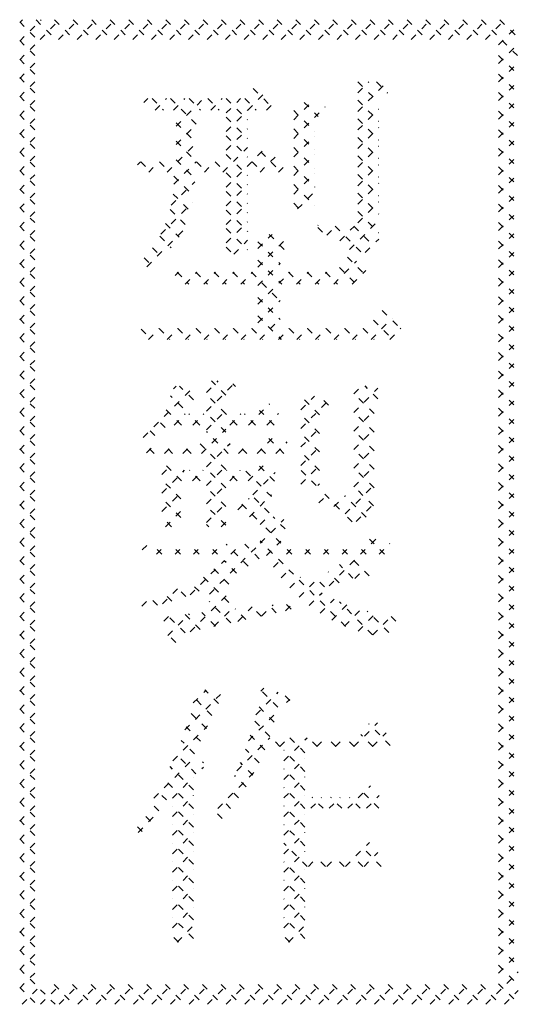
# Model space of a CAD drawing. Extents: x 0 to 4179, y -570 to 360.
# Drawn here: x 3843 to 3851, y -570 to -555 of the extents above; entities that cross this region are included whole.
import ezdxf

# ---------------------------------------------------------------- set-up
doc = ezdxf.new("R2010")
doc.units = 0
doc.linetypes.add('DOT2', pattern=[0.125, 0, -0.125])
doc.layers.add('1', color=7, linetype='CONTINUOUS')

msp = doc.modelspace()

# ---------------------------------------------------------------- linework, layer by layer
at = {"layer": '1', "color": 6, "linetype": 'DOT2'}
for p, q in [((3843.261107, -555.508757), (3843.306377, -555.463487)), ((3843.261107, -555.7916), (3843.58922, -555.463487)), ((3843.261107, -555.497417), (3843.561107, -555.797417)), ((3843.51002, -555.463487), (3843.81002, -555.763487)), ((3843.572063, -555.763487), (3843.872063, -555.463487)), ((3843.792863, -555.463487), (3844.092863, -555.763487)), ((3843.854905, -555.763487), (3844.154905, -555.463487)), ((3844.075705, -555.463487), (3844.375705, -555.763487)), ((3844.137748, -555.763487), (3844.437748, -555.463487)), ((3844.358548, -555.463487), (3844.658548, -555.763487)), ((3844.420591, -555.763487), (3844.720591, -555.463487)), ((3844.641391, -555.463487), (3844.941391, -555.763487)), ((3844.703433, -555.763487), (3845.003433, -555.463487)), ((3844.924233, -555.463487), (3845.224233, -555.763487)), ((3844.986276, -555.763487), (3845.286276, -555.463487)), ((3845.207076, -555.463487), (3845.507076, -555.763487)), ((3845.269119, -555.763487), (3845.569119, -555.463487)), ((3845.489919, -555.463487), (3845.789919, -555.763487)), ((3845.551962, -555.763487), (3845.851962, -555.463487)), ((3845.772762, -555.463487), (3846.072762, -555.763487)), ((3845.834804, -555.763487), (3846.134804, -555.463487)), ((3846.055604, -555.463487), (3846.355604, -555.763487)), ((3846.117647, -555.763487), (3846.417647, -555.463487)), ((3846.338447, -555.463487), (3846.638447, -555.763487)), ((3846.40049, -555.763487), (3846.70049, -555.463487)), ((3846.62129, -555.463487), (3846.92129, -555.763487)), ((3846.683332, -555.763487), (3846.983332, -555.463487)), ((3846.904132, -555.463487), (3847.204132, -555.763487)), ((3846.966175, -555.763487), (3847.266175, -555.463487)), ((3847.186975, -555.463487), (3847.486975, -555.763487)), ((3847.249018, -555.763487), (3847.549018, -555.463487)), ((3847.469818, -555.463487), (3847.769818, -555.763487)), ((3847.531861, -555.763487), (3847.831861, -555.463487)), ((3847.75266, -555.463487), (3848.05266, -555.763487)), ((3847.814703, -555.763487), (3848.114703, -555.463487)), ((3848.035503, -555.463487), (3848.335503, -555.763487)), ((3848.097546, -555.763487), (3848.397546, -555.463487)), ((3848.318346, -555.463487), (3848.618346, -555.763487)), ((3848.380389, -555.763487), (3848.680389, -555.463487)), ((3848.601189, -555.463487), (3848.901189, -555.763487)), ((3848.663231, -555.763487), (3848.963231, -555.463487)), ((3848.884031, -555.463487), (3849.184031, -555.763487)), ((3848.946074, -555.763487), (3849.246074, -555.463487)), ((3849.166874, -555.463487), (3849.466874, -555.763487)), ((3849.228917, -555.763487), (3849.528917, -555.463487)), ((3849.449717, -555.463487), (3849.749717, -555.763487)), ((3849.511759, -555.763487), (3849.811759, -555.463487)), ((3849.732559, -555.463487), (3850.032559, -555.763487)), ((3849.794602, -555.763487), (3850.094602, -555.463487)), ((3850.015402, -555.463487), (3850.315402, -555.763487)), ((3850.077445, -555.763487), (3850.377445, -555.463487)), ((3850.298245, -555.463487), (3850.861107, -556.02635)), ((3850.360288, -555.763487), (3850.660288, -555.463487)), ((3850.561107, -555.84551), (3850.861107, -555.54551)), ((3850.581088, -555.463487), (3850.861107, -555.743507)), ((3843.261107, -556.074443), (3843.561107, -555.774443)), ((3843.261107, -555.78026), (3843.561107, -556.08026)), ((3850.561107, -556.128353), (3850.861107, -555.828353)), ((3850.561107, -556.009192), (3850.861107, -556.309192)), ((3843.261107, -556.357285), (3843.561107, -556.057285)), ((3843.261107, -556.063103), (3843.561107, -556.363103)), ((3850.561107, -556.411196), (3850.861107, -556.111196)), ((3843.261107, -556.640128), (3843.561107, -556.340128)), ((3843.261107, -556.345946), (3843.561107, -556.645946)), ((3850.561107, -556.292035), (3850.861107, -556.592035)), ((3848.414193, -556.578212), (3848.581283, -556.411121)), ((3848.414193, -556.861054), (3848.839389, -556.435858)), ((3848.417451, -556.411121), (3848.733152, -556.726821)), ((3848.700294, -556.411121), (3848.868397, -556.579224)), ((3850.561107, -556.694039), (3850.861107, -556.394039)), ((3843.261107, -556.922971), (3843.561107, -556.622971)), ((3843.261107, -556.628788), (3843.561107, -556.928788)), ((3846.738468, -556.839722), (3847.031023, -556.547168)), ((3846.820779, -556.511505), (3847.130075, -556.820801)), ((3850.561107, -556.574878), (3850.861107, -556.874878)), ((3845.155194, -556.72594), (3845.214597, -556.666537)), ((3845.278755, -556.666537), (3845.45194, -556.839722)), ((3845.324255, -556.839722), (3845.49744, -556.666537)), ((3845.561598, -556.666537), (3845.949733, -557.054673)), ((3845.607097, -556.839722), (3845.780282, -556.666537)), ((3845.645725, -557.083937), (3846.063125, -556.666537)), ((3845.844441, -556.666537), (3846.017626, -556.839722)), ((3846.127283, -556.666537), (3846.300468, -556.839722)), ((3846.172783, -556.839722), (3846.345968, -556.666537)), ((3846.410126, -556.666537), (3846.734672, -556.991083)), ((3846.410729, -556.884619), (3846.628811, -556.666537)), ((3846.692969, -556.666537), (3846.866154, -556.839722)), ((3847.021311, -556.839722), (3847.155509, -556.705525)), ((3847.43738, -556.989339), (3847.704114, -556.722604)), ((3847.43738, -557.272182), (3847.916593, -556.792968)), ((3847.597564, -556.722604), (3847.812834, -556.937874)), ((3848.414193, -556.690705), (3848.733152, -557.009664)), ((3850.561107, -556.976881), (3850.861107, -556.676881)), ((3843.261107, -557.205813), (3843.561107, -556.905813)), ((3843.261107, -556.911631), (3843.561107, -557.211631)), ((3846.410729, -557.167461), (3846.734672, -556.843518)), ((3846.410729, -556.949983), (3846.734672, -557.273926)), ((3847.43738, -556.845263), (3847.756339, -557.164222)), ((3848.414193, -557.143897), (3848.733152, -556.824938)), ((3850.561107, -556.85772), (3850.861107, -557.15772)), ((3845.645725, -557.033507), (3845.949733, -557.337515)), ((3845.645725, -557.36678), (3845.949733, -557.062772)), ((3848.414193, -556.973547), (3848.733152, -557.292507)), ((3850.561107, -557.259724), (3850.861107, -556.959724)), ((3843.261107, -557.488656), (3843.561107, -557.188656)), ((3843.261107, -557.194474), (3843.561107, -557.494474)), ((3846.410729, -557.450304), (3846.734672, -557.126361)), ((3846.410729, -557.232826), (3846.734672, -557.556769)), ((3847.43738, -557.128105), (3847.756339, -557.447065)), ((3847.43738, -557.555025), (3847.756339, -557.236065)), ((3848.414193, -557.42674), (3848.733152, -557.10778)), ((3850.561107, -557.140563), (3850.861107, -557.440563)), ((3850.561107, -557.542567), (3850.861107, -557.242567)), ((3845.509961, -557.785387), (3845.949733, -557.345615)), ((3845.645725, -557.31635), (3845.949733, -557.620358)), ((3846.888064, -557.538655), (3847.043037, -557.383682)), ((3848.414193, -557.25639), (3848.733152, -557.57535)), ((3848.414193, -557.709582), (3848.733152, -557.390623)), ((3843.261107, -557.771499), (3843.561107, -557.471499)), ((3843.261107, -557.477316), (3843.561107, -557.777316)), ((3846.358489, -557.785387), (3846.734672, -557.409204)), ((3846.410729, -557.515669), (3846.734672, -557.839612)), ((3846.924174, -557.785387), (3847.172593, -557.536968)), ((3846.935826, -557.47508), (3847.239212, -557.778466)), ((3847.43738, -557.410948), (3847.756339, -557.729907)), ((3847.43738, -557.837867), (3847.756339, -557.518908)), ((3848.414193, -557.539233), (3848.733152, -557.858192)), ((3850.561107, -557.423406), (3850.861107, -557.723406)), ((3850.561107, -557.825409), (3850.861107, -557.525409)), ((3845.055121, -557.674541), (3845.101263, -557.628399)), ((3845.109246, -557.628399), (3845.266234, -557.785387)), ((3845.227118, -557.785387), (3845.384106, -557.628399)), ((3845.392089, -557.628399), (3845.549077, -557.785387)), ((3845.610034, -557.968157), (3845.949791, -557.628399)), ((3845.645725, -557.599193), (3845.934363, -557.88783)), ((3845.957774, -557.628399), (3846.114762, -557.785387)), ((3846.075646, -557.785387), (3846.232634, -557.628399)), ((3846.240617, -557.628399), (3846.397605, -557.785387)), ((3846.410729, -558.015989), (3846.79832, -557.628399)), ((3846.806302, -557.628399), (3846.96329, -557.785387)), ((3847.207017, -557.785387), (3847.294097, -557.698307)), ((3847.43738, -557.693791), (3847.756339, -558.01275)), ((3848.414193, -557.992425), (3848.733152, -557.673466)), ((3843.261107, -558.054342), (3843.561107, -557.754342)), ((3843.261107, -557.760159), (3843.561107, -558.060159)), ((3845.610839, -557.847149), (3845.905894, -558.142205)), ((3846.410729, -557.798511), (3846.734672, -558.122454)), ((3847.43738, -558.12071), (3847.756339, -557.801751)), ((3848.414193, -557.822076), (3848.733152, -558.141035)), ((3850.561107, -557.706249), (3850.861107, -558.006249)), ((3850.561107, -558.108252), (3850.861107, -557.808252)), ((3845.569855, -558.291179), (3845.929387, -557.931646)), ((3846.410729, -558.298832), (3846.734672, -557.974889)), ((3847.43738, -557.976633), (3847.756339, -558.295593)), ((3848.414193, -558.275268), (3848.733152, -557.956308)), ((3850.561107, -557.989091), (3850.861107, -558.289091)), ((3843.261107, -558.337184), (3843.561107, -558.037184)), ((3843.261107, -558.043002), (3843.561107, -558.343002)), ((3845.599969, -558.119122), (3845.86278, -558.381933)), ((3846.410729, -558.081354), (3846.734672, -558.405297)), ((3847.493629, -558.347304), (3847.756339, -558.084593)), ((3848.414193, -558.104918), (3848.733152, -558.423878)), ((3850.561107, -558.391095), (3850.861107, -558.091095)), ((3845.41166, -558.732216), (3845.891176, -558.2527)), ((3846.410729, -558.581675), (3846.734672, -558.257732)), ((3847.43738, -558.259476), (3847.525207, -558.347304)), ((3848.414193, -558.558111), (3848.733152, -558.239151)), ((3850.561107, -558.271934), (3850.861107, -558.571934)), ((3843.261107, -558.620027), (3843.561107, -558.320027)), ((3843.261107, -558.325845), (3843.561107, -558.625845)), ((3845.553763, -558.355758), (3845.789194, -558.591189)), ((3846.410729, -558.364197), (3846.734672, -558.68814)), ((3848.414193, -558.387761), (3848.733152, -558.70672)), ((3850.561107, -558.673938), (3850.861107, -558.373938)), ((3845.483981, -558.568819), (3845.691344, -558.776183)), ((3846.410729, -558.864518), (3846.734672, -558.540575)), ((3847.807478, -558.59914), (3847.812619, -558.593999)), ((3848.290437, -558.964709), (3848.733152, -558.521994)), ((3850.561107, -558.554777), (3850.861107, -558.854777)), ((3843.261107, -558.90287), (3843.561107, -558.60287)), ((3843.261107, -558.608687), (3843.561107, -558.908687)), ((3845.199596, -559.227123), (3845.746194, -558.680524)), ((3846.410729, -558.647039), (3846.734672, -558.970982)), ((3846.89166, -558.949272), (3847.107389, -558.733543)), ((3847.062919, -558.733543), (3847.303082, -558.973707)), ((3847.807808, -558.629905), (3847.922405, -558.744502)), ((3847.941268, -558.748192), (3848.079303, -558.610157)), ((3848.070939, -558.610193), (3848.489576, -559.02883)), ((3848.141152, -558.831151), (3848.364846, -558.607457)), ((3848.352568, -558.608979), (3848.668034, -558.924445)), ((3850.561107, -558.95678), (3850.861107, -558.65678)), ((3843.261107, -559.185712), (3843.561107, -558.885712)), ((3843.261107, -558.89153), (3843.561107, -559.19153)), ((3845.39579, -558.763471), (3845.572333, -558.940014)), ((3846.52303, -559.03506), (3846.734672, -558.823417)), ((3846.89166, -559.232115), (3847.343169, -558.780606)), ((3846.89166, -558.845128), (3847.230554, -559.184022)), ((3848.529003, -559.008986), (3848.733152, -558.804837)), ((3850.561107, -558.837619), (3850.861107, -559.137619)), ((3845.286609, -558.937132), (3845.433546, -559.08407)), ((3846.410729, -558.929882), (3846.515907, -559.03506)), ((3850.561107, -559.239623), (3850.861107, -558.939623)), ((3843.261107, -559.468555), (3843.561107, -559.168555)), ((3843.261107, -559.174373), (3843.561107, -559.474373)), ((3845.157879, -559.091245), (3845.275138, -559.208505)), ((3846.89166, -559.12797), (3847.254762, -559.491072)), ((3846.89166, -559.514958), (3847.230554, -559.176063)), ((3848.046917, -559.491072), (3848.396775, -559.141213)), ((3848.257644, -559.079741), (3848.561191, -559.383288)), ((3850.561107, -559.120462), (3850.861107, -559.420462)), ((3845.630774, -559.36163), (3845.680747, -559.311657)), ((3845.661133, -559.311657), (3845.840548, -559.491072)), ((3845.784175, -559.491072), (3845.96359, -559.311657)), ((3845.943976, -559.311657), (3846.123391, -559.491072)), ((3846.067018, -559.491072), (3846.246432, -559.311657)), ((3846.226819, -559.311657), (3846.406233, -559.491072)), ((3846.34986, -559.491072), (3846.529275, -559.311657)), ((3846.509662, -559.311657), (3846.689076, -559.491072)), ((3846.632703, -559.491072), (3846.812118, -559.311657)), ((3846.792504, -559.311657), (3847.230554, -559.749707)), ((3846.89166, -559.7978), (3847.377803, -559.311657)), ((3847.35819, -559.311657), (3847.537604, -559.491072)), ((3847.481231, -559.491072), (3847.660646, -559.311657)), ((3847.641032, -559.311657), (3847.820447, -559.491072)), ((3847.764074, -559.491072), (3847.943489, -559.311657)), ((3847.923875, -559.311657), (3848.10329, -559.491072)), ((3848.134103, -559.239043), (3848.386132, -559.491072)), ((3848.329759, -559.491072), (3848.536723, -559.284108)), ((3850.561107, -559.522466), (3850.861107, -559.222466)), ((3843.261107, -559.751398), (3843.561107, -559.451398)), ((3843.261107, -559.457215), (3843.561107, -559.757215)), ((3850.561107, -559.403305), (3850.861107, -559.703305)), ((3850.561107, -559.805308), (3850.861107, -559.505308)), ((3843.261107, -560.034241), (3843.561107, -559.734241)), ((3843.261107, -559.740058), (3843.561107, -560.040058)), ((3846.89166, -559.693656), (3847.230554, -560.03255)), ((3846.89166, -560.080643), (3847.230554, -559.741749)), ((3850.561107, -559.686148), (3850.861107, -559.986148)), ((3850.561107, -560.088151), (3850.861107, -559.788151)), ((3848.787324, -559.892263), (3849.075784, -560.180723)), ((3843.261107, -560.317083), (3843.561107, -560.017083)), ((3843.261107, -560.022901), (3843.561107, -560.322901)), ((3846.89166, -559.976498), (3847.248485, -560.333324)), ((3846.921822, -560.333324), (3847.230554, -560.024591)), ((3848.618878, -560.333324), (3848.937918, -560.014284)), ((3848.652397, -560.040179), (3848.945542, -560.333324)), ((3850.561107, -559.96899), (3850.861107, -560.26899)), ((3850.561107, -560.370994), (3850.861107, -560.070994)), ((3845.112465, -560.177202), (3845.268587, -560.333324)), ((3845.224766, -560.333324), (3845.389229, -560.16886)), ((3845.386966, -560.16886), (3845.551429, -560.333324)), ((3845.507608, -560.333324), (3845.672072, -560.16886)), ((3845.669809, -560.16886), (3845.834272, -560.333324)), ((3845.790451, -560.333324), (3845.954915, -560.16886)), ((3845.952651, -560.16886), (3846.117115, -560.333324)), ((3846.073294, -560.333324), (3846.237757, -560.16886)), ((3846.235494, -560.16886), (3846.399957, -560.333324)), ((3846.356137, -560.333324), (3846.5206, -560.16886)), ((3846.518337, -560.16886), (3846.6828, -560.333324)), ((3846.638979, -560.333324), (3846.803443, -560.16886)), ((3846.801179, -560.16886), (3846.965643, -560.333324)), ((3847.204665, -560.333324), (3847.369128, -560.16886)), ((3847.366865, -560.16886), (3847.531328, -560.333324)), ((3847.487507, -560.333324), (3847.651971, -560.16886)), ((3847.649708, -560.16886), (3847.814171, -560.333324)), ((3847.77035, -560.333324), (3847.934813, -560.16886)), ((3847.93255, -560.16886), (3848.097014, -560.333324)), ((3848.053193, -560.333324), (3848.217656, -560.16886)), ((3848.215393, -560.16886), (3848.379856, -560.333324)), ((3848.336036, -560.333324), (3848.500499, -560.16886)), ((3848.498236, -560.16886), (3848.662699, -560.333324)), ((3848.901721, -560.333324), (3849.071258, -560.163786)), ((3843.261107, -560.599926), (3843.561107, -560.299926)), ((3843.261107, -560.305744), (3843.561107, -560.605744)), ((3850.561107, -560.251833), (3850.861107, -560.551833)), ((3850.561107, -560.653837), (3850.861107, -560.353837)), ((3850.561107, -560.534676), (3850.861107, -560.834676)), ((3843.261107, -560.882769), (3843.561107, -560.582769)), ((3843.261107, -560.588586), (3843.561107, -560.888586)), ((3850.561107, -560.936679), (3850.861107, -560.636679)), ((3850.561107, -560.817518), (3850.861107, -561.117518)), ((3843.261107, -561.165611), (3843.561107, -560.865611)), ((3843.261107, -560.871429), (3843.561107, -561.171429)), ((3846.111014, -561.144132), (3846.288566, -560.96658)), ((3846.402868, -561.184763), (3846.184685, -560.96658)), ((3850.561107, -561.219522), (3850.861107, -560.919522)), ((3843.261107, -561.448454), (3843.561107, -561.148454)), ((3845.145125, -561.827178), (3845.866296, -561.106007)), ((3845.603726, -561.085734), (3845.644752, -561.044708)), ((3845.908589, -561.256169), (3845.697128, -561.044708)), ((3846.111014, -561.426974), (3846.521857, -561.016132)), ((3846.552388, -561.05144), (3846.512227, -561.011279)), ((3848.353397, -561.16449), (3848.474194, -561.043693)), ((3848.353397, -561.447333), (3848.721566, -561.079164)), ((3848.720093, -561.239246), (3848.52454, -561.043693)), ((3850.561107, -561.100361), (3850.861107, -561.400361)), ((3843.261107, -561.154272), (3843.561107, -561.454272)), ((3845.746722, -561.377144), (3845.561361, -561.191784)), ((3846.401205, -561.465942), (3846.111014, -561.175751)), ((3847.544719, -561.407483), (3847.752252, -561.19995)), ((3847.544719, -561.690326), (3847.967829, -561.267216)), ((3847.83288, -561.483404), (3847.549426, -561.19995)), ((3847.967829, -561.33551), (3847.863868, -561.231549)), ((3848.661852, -561.463847), (3848.353397, -561.155393)), ((3850.561107, -561.502365), (3850.861107, -561.202365)), ((3843.261107, -561.731297), (3843.561107, -561.431297)), ((3843.261107, -561.437114), (3843.561107, -561.737114)), ((3845.726029, -561.639295), (3845.464849, -561.378114)), ((3846.111014, -561.709817), (3846.401205, -561.419626)), ((3846.747222, -561.639295), (3847.071653, -561.314863)), ((3847.140243, -561.639295), (3846.915631, -561.414683)), ((3848.353397, -561.730176), (3848.661852, -561.421721)), ((3848.661852, -561.74669), (3848.353397, -561.438235)), ((3850.561107, -561.383204), (3850.861107, -561.683204)), ((3845.477694, -561.673802), (3845.349554, -561.545662)), ((3845.615851, -561.639295), (3845.785448, -561.469697)), ((3846.008872, -561.639295), (3845.839275, -561.469697)), ((3845.898694, -561.639295), (3846.068291, -561.469697)), ((3846.401205, -561.748785), (3846.111014, -561.458594)), ((3846.574557, -561.639295), (3846.40496, -561.469697)), ((3846.464379, -561.639295), (3846.633977, -561.469697)), ((3846.8574, -561.639295), (3846.687803, -561.469697)), ((3847.030065, -561.639295), (3847.206195, -561.463165)), ((3847.83288, -561.766247), (3847.544719, -561.478085)), ((3850.561107, -561.785207), (3850.861107, -561.485207)), ((3843.261107, -562.01414), (3843.561107, -561.71414)), ((3843.261107, -561.719957), (3843.561107, -562.019957)), ((3845.320843, -561.799794), (3845.216733, -561.695684)), ((3846.032137, -562.071537), (3846.401205, -561.702469)), ((3846.441114, -562.071537), (3846.111014, -561.741437)), ((3847.544719, -561.973169), (3847.83288, -561.685007)), ((3848.353397, -562.013019), (3848.661852, -561.704564)), ((3848.661852, -562.029533), (3848.353397, -561.721078)), ((3850.561107, -561.666047), (3850.861107, -561.966047)), ((3846.880665, -562.071537), (3847.193178, -561.759024)), ((3847.289642, -562.071537), (3847.05696, -561.838855)), ((3847.163508, -562.071537), (3847.338386, -561.896659)), ((3847.83288, -562.049089), (3847.544719, -561.760928)), ((3850.561107, -562.06805), (3850.861107, -561.76805)), ((3843.261107, -562.296982), (3843.561107, -561.996982)), ((3843.261107, -562.0028), (3843.561107, -562.3028)), ((3845.309743, -562.071537), (3845.159775, -561.921569)), ((3845.191891, -562.063255), (3845.335807, -561.919339)), ((3845.592586, -562.071537), (3845.440388, -561.919339)), ((3845.466452, -562.071537), (3845.61865, -561.919339)), ((3845.875429, -562.071537), (3845.723231, -561.919339)), ((3845.749294, -562.071537), (3845.901492, -561.919339)), ((3846.401205, -562.31447), (3846.006073, -561.919339)), ((3846.111014, -562.275502), (3846.467178, -561.919339)), ((3846.723957, -562.071537), (3846.571759, -561.919339)), ((3846.597823, -562.071537), (3846.750021, -561.919339)), ((3847.006799, -562.071537), (3846.854602, -561.919339)), ((3847.544719, -562.256011), (3847.83288, -561.96785)), ((3847.83288, -562.331932), (3847.544719, -562.043771)), ((3848.353397, -562.295861), (3848.661852, -561.987407)), ((3848.661852, -562.312375), (3848.353397, -562.003921)), ((3850.561107, -561.948889), (3850.861107, -562.248889)), ((3850.561107, -562.350893), (3850.861107, -562.050893)), ((3843.261107, -562.579825), (3843.561107, -562.279825)), ((3843.261107, -562.285643), (3843.561107, -562.585643)), ((3845.429167, -562.391664), (3845.561021, -562.259811)), ((3845.429167, -562.674507), (3845.77543, -562.328244)), ((3845.728795, -562.490588), (3845.477161, -562.238954)), ((3846.011638, -562.490588), (3845.849293, -562.328244)), ((3845.895928, -562.490588), (3846.058273, -562.328244)), ((3846.111014, -562.558345), (3846.401205, -562.268154)), ((3846.401205, -562.597313), (3846.111014, -562.307122)), ((3846.577323, -562.490588), (3846.414978, -562.328244)), ((3846.461614, -562.490588), (3846.623958, -562.328244)), ((3847.099286, -562.729709), (3846.697821, -562.328244)), ((3846.744456, -562.490588), (3847.002357, -562.232688)), ((3847.146238, -562.493818), (3846.893057, -562.240637)), ((3847.544719, -562.538854), (3847.83288, -562.250693)), ((3847.77972, -562.561614), (3847.544719, -562.326613)), ((3848.353397, -562.578704), (3848.661852, -562.270249)), ((3848.661852, -562.595218), (3848.353397, -562.286764)), ((3850.561107, -562.231732), (3850.861107, -562.531732)), ((3850.561107, -562.633736), (3850.861107, -562.333736)), ((3845.717329, -562.761965), (3845.429167, -562.473804)), ((3846.817213, -562.700675), (3847.156844, -562.361043)), ((3843.261107, -562.862668), (3843.561107, -562.562668)), ((3843.261107, -562.568485), (3843.561107, -562.868485)), ((3846.111014, -562.841188), (3846.401205, -562.550997)), ((3846.401205, -562.880156), (3846.111014, -562.589965)), ((3847.804801, -562.561614), (3847.83288, -562.533535)), ((3848.223771, -562.991173), (3848.661852, -562.553092)), ((3848.652791, -562.869001), (3848.353397, -562.569606)), ((3850.561107, -562.514575), (3850.861107, -562.814575)), ((3850.561107, -562.916578), (3850.861107, -562.616578)), ((3845.429167, -562.957349), (3845.717329, -562.669188)), ((3845.717329, -563.044808), (3845.429167, -562.756646)), ((3846.87666, -563.072768), (3846.561334, -562.757442)), ((3846.588596, -562.929291), (3846.760445, -562.757442)), ((3846.765215, -563.035515), (3847.099286, -562.701444)), ((3847.064141, -562.977406), (3846.812619, -562.725885)), ((3847.822944, -562.826314), (3847.952733, -562.696525)), ((3848.136929, -562.918824), (3847.910628, -562.692523)), ((3848.049876, -562.882225), (3848.211023, -562.721078)), ((3848.542935, -563.041987), (3848.223182, -562.722234)), ((3850.561107, -562.797417), (3850.861107, -563.097417)), ((3843.261107, -563.14551), (3843.561107, -562.84551)), ((3843.261107, -562.851328), (3843.561107, -563.151328)), ((3846.111014, -563.124031), (3846.401205, -562.83384)), ((3846.401205, -563.162998), (3846.111014, -562.872808)), ((3848.388509, -563.109278), (3848.658559, -562.839228)), ((3850.561107, -563.199421), (3850.861107, -562.899421)), ((3845.577333, -563.187655), (3845.429167, -563.039489)), ((3845.481704, -563.187655), (3845.717329, -562.952031)), ((3846.928317, -563.155256), (3847.046594, -563.036979)), ((3846.928317, -563.438099), (3847.288828, -563.077588)), ((3847.308964, -563.222229), (3847.123714, -563.036979)), ((3848.330676, -563.112571), (3848.228595, -563.010489)), ((3850.561107, -563.08026), (3850.861107, -563.38026)), ((3843.261107, -563.428353), (3843.561107, -563.128353)), ((3843.261107, -563.134171), (3843.561107, -563.434171)), ((3846.143019, -563.187655), (3846.111014, -563.15565)), ((3846.330233, -563.187655), (3846.401205, -563.116683)), ((3847.24083, -563.436938), (3846.928317, -563.124425)), ((3850.561107, -563.482264), (3850.861107, -563.182264)), ((3848.457899, -563.605573), (3848.766372, -563.2971)), ((3848.823346, -563.60524), (3848.53106, -563.312955)), ((3850.561107, -563.363103), (3850.861107, -563.663103)), ((3843.261107, -563.711196), (3843.561107, -563.411196)), ((3843.261107, -563.417013), (3843.561107, -563.717013)), ((3845.127108, -563.542251), (3845.216373, -563.452987)), ((3845.429177, -563.605185), (3845.27698, -563.452987)), ((3845.347017, -563.605185), (3845.499215, -563.452987)), ((3845.71202, -563.605185), (3845.559822, -563.452987)), ((3845.62986, -563.605185), (3845.782058, -563.452987)), ((3845.994863, -563.605185), (3845.842665, -563.452987)), ((3845.912703, -563.605185), (3846.064901, -563.452987)), ((3846.277706, -563.605185), (3846.125508, -563.452987)), ((3846.152108, -564.214308), (3846.913429, -563.452987)), ((3846.195546, -563.605185), (3846.347743, -563.452987)), ((3846.743834, -563.788471), (3846.40835, -563.452987)), ((3846.478388, -563.605185), (3846.630586, -563.452987)), ((3846.913549, -563.675342), (3846.691193, -563.452987)), ((3848.229279, -564.70823), (3846.928317, -563.407268)), ((3847.022294, -563.626965), (3847.24083, -563.408428)), ((3847.410418, -563.606526), (3847.256879, -563.452987)), ((3847.325498, -563.606603), (3847.479114, -563.452987)), ((3847.693003, -563.606269), (3847.539721, -563.452987)), ((3847.608598, -563.606346), (3847.761957, -563.452987)), ((3847.975589, -563.606012), (3847.822564, -563.452987)), ((3847.891698, -563.606088), (3848.0448, -563.452987)), ((3848.258175, -563.605755), (3848.105407, -563.452987)), ((3848.174799, -563.60583), (3848.327642, -563.452987)), ((3848.54076, -563.605497), (3848.388249, -563.452987)), ((3848.740999, -563.605315), (3848.901496, -563.444819)), ((3850.561107, -563.765106), (3850.861107, -563.465106)), ((3843.261107, -563.994039), (3843.561107, -563.694039)), ((3843.261107, -563.699856), (3843.561107, -563.999856)), ((3847.128487, -563.803614), (3847.262353, -563.669748)), ((3847.976467, -564.087005), (3848.367963, -563.695509)), ((3848.588098, -563.935678), (3848.311386, -563.658966)), ((3850.561107, -563.645946), (3850.861107, -563.945946)), ((3845.857516, -564.226057), (3846.377187, -563.706386)), ((3846.450689, -564.061011), (3846.20683, -563.817152)), ((3846.566945, -563.894424), (3846.378209, -563.705688)), ((3847.247143, -563.967801), (3847.396449, -563.818495)), ((3848.341287, -563.97171), (3848.135191, -563.765614)), ((3848.369165, -563.97715), (3848.512996, -563.833318)), ((3850.561107, -564.047949), (3850.861107, -563.747949)), ((3843.261107, -564.276881), (3843.561107, -563.976881)), ((3843.261107, -563.982699), (3843.561107, -564.282699)), ((3846.450689, -564.343853), (3846.028832, -563.921997)), ((3847.377762, -564.120024), (3847.542406, -563.955381)), ((3847.520119, -564.26051), (3847.816013, -563.964616)), ((3847.908427, -564.104535), (3847.785944, -563.982052)), ((3848.128154, -564.041419), (3847.962957, -563.876223)), ((3850.561107, -563.928788), (3850.861107, -564.228788)), ((3845.437886, -564.362844), (3845.721577, -564.079153)), ((3845.791482, -564.250332), (3845.651991, -564.110841)), ((3845.995761, -564.171768), (3845.843983, -564.01999)), ((3850.561107, -564.330792), (3850.861107, -564.030792)), ((3843.261107, -564.559724), (3843.561107, -564.259724)), ((3843.261107, -564.265541), (3843.561107, -564.565541)), ((3845.121811, -564.396076), (3845.249962, -564.267926)), ((3845.359416, -564.383951), (3845.245048, -564.269583)), ((3845.579544, -564.321237), (3845.452494, -564.194187)), ((3845.860037, -564.789222), (3846.450689, -564.198569)), ((3847.674232, -564.389239), (3847.870555, -564.192917)), ((3847.84037, -564.505944), (3848.053775, -564.292539)), ((3850.561107, -564.211631), (3850.861107, -564.511631)), ((3846.477245, -564.653252), (3846.152108, -564.328115)), ((3846.222794, -564.709307), (3846.486799, -564.445302)), ((3846.709027, -564.602192), (3846.545655, -564.43882)), ((3846.585551, -564.629393), (3846.804647, -564.410297)), ((3846.940809, -564.551131), (3846.800438, -564.41076)), ((3846.948308, -564.549479), (3847.122495, -564.375291)), ((3847.172591, -564.50007), (3847.055221, -564.3827)), ((3847.398891, -564.443527), (3847.310004, -564.35464)), ((3847.311065, -564.469564), (3847.398891, -564.381738)), ((3848.019078, -564.610079), (3848.251037, -564.37812)), ((3848.63887, -564.834979), (3848.133626, -564.329734)), ((3848.211245, -564.700755), (3848.463939, -564.448061)), ((3850.561107, -564.613635), (3850.861107, -564.313635)), ((3843.261107, -564.842567), (3843.561107, -564.542567)), ((3843.261107, -564.548384), (3843.561107, -564.848384)), ((3845.458871, -564.624702), (3845.533255, -564.550318)), ((3845.519517, -564.846898), (3845.851103, -564.515312)), ((3845.7819, -564.806435), (3845.526524, -564.551059)), ((3846.013682, -564.755374), (3845.781307, -564.522999)), ((3846.245463, -564.704313), (3846.03609, -564.494939)), ((3848.418219, -564.776623), (3848.694908, -564.499935)), ((3848.887057, -564.800323), (3848.559084, -564.472349)), ((3848.642031, -564.835654), (3848.947763, -564.529922)), ((3848.995356, -564.625778), (3848.895539, -564.525962)), ((3850.561107, -564.494474), (3850.861107, -564.794474)), ((3850.561107, -564.896477), (3850.861107, -564.596477)), ((3843.261107, -565.125409), (3843.561107, -564.825409)), ((3843.261107, -564.831227), (3843.561107, -565.131227)), ((3845.642361, -564.949739), (3845.512008, -564.819386)), ((3850.561107, -564.777316), (3850.861107, -565.077316)), ((3850.561107, -565.17932), (3850.861107, -564.87932)), ((3843.261107, -565.408252), (3843.561107, -565.108252)), ((3843.261107, -565.11407), (3843.561107, -565.41407)), ((3850.561107, -565.060159), (3850.861107, -565.360159)), ((3850.561107, -565.462163), (3850.861107, -565.162163)), ((3850.561107, -565.343002), (3850.861107, -565.643002)), ((3843.261107, -565.691095), (3843.561107, -565.391095)), ((3843.261107, -565.396912), (3843.561107, -565.696912)), ((3850.561107, -565.745005), (3850.861107, -565.445005)), ((3846.936183, -565.692974), (3846.981408, -565.647749)), ((3850.561107, -565.625845), (3850.861107, -565.925845)), ((3843.261107, -565.973938), (3843.561107, -565.673938)), ((3843.261107, -565.679755), (3843.561107, -565.979755)), ((3845.779499, -566.283972), (3846.320931, -565.742541)), ((3845.907475, -565.873154), (3846.102019, -565.67861)), ((3846.292778, -565.882999), (3846.082768, -565.672988)), ((3846.860638, -566.051362), (3847.202121, -565.709879)), ((3847.193512, -565.935205), (3846.938423, -565.680116)), ((3847.37616, -565.835009), (3847.284968, -565.743818)), ((3850.561107, -566.027848), (3850.861107, -565.727848)), ((3846.188601, -566.061665), (3845.927031, -565.800095)), ((3847.13884, -566.163375), (3846.892043, -565.916579)), ((3847.328463, -565.866379), (3847.37616, -565.818683)), ((3850.561107, -565.908687), (3850.861107, -566.208687)), ((3843.261107, -566.25678), (3843.561107, -565.95678)), ((3843.261107, -565.962598), (3843.561107, -566.262598)), ((3846.106232, -566.262139), (3845.865006, -566.020912)), ((3846.746374, -566.448469), (3847.172834, -566.022009)), ((3850.561107, -566.310691), (3850.861107, -566.010691)), ((3843.261107, -566.539623), (3843.561107, -566.239623)), ((3843.261107, -566.24544), (3843.561107, -566.54544)), ((3845.594458, -566.751857), (3846.122691, -566.223624)), ((3846.018217, -566.456966), (3845.79636, -566.235108)), ((3847.074107, -566.381485), (3846.836856, -566.144234)), ((3848.355822, -566.536077), (3848.715281, -566.176618)), ((3848.908209, -566.518531), (3848.582527, -566.192849)), ((3850.561107, -566.19153), (3850.861107, -566.49153)), ((3846.998195, -566.588415), (3846.773537, -566.363758)), ((3848.642912, -566.536077), (3848.460311, -566.353475)), ((3848.638665, -566.536077), (3848.847461, -566.32728)), ((3850.561107, -566.593534), (3850.861107, -566.293534)), ((3843.261107, -566.822466), (3843.561107, -566.522466)), ((3843.261107, -566.528283), (3843.561107, -566.828283)), ((3845.92477, -566.646362), (3845.72145, -566.443041)), ((3846.5723, -566.905385), (3847.075543, -566.402143)), ((3847.228699, -566.536077), (3847.094765, -566.402143)), ((3847.224451, -566.536077), (3847.358385, -566.402143)), ((3847.288899, -566.754472), (3847.641228, -566.402143)), ((3847.60953, -566.634065), (3847.377607, -566.402143)), ((3847.794384, -566.536077), (3847.66045, -566.402143)), ((3847.790137, -566.536077), (3847.924071, -566.402143)), ((3848.077227, -566.536077), (3847.943293, -566.402143)), ((3848.072979, -566.536077), (3848.206914, -566.402143)), ((3848.36007, -566.536077), (3848.226136, -566.402143)), ((3850.561107, -566.474373), (3850.861107, -566.774373)), ((3845.94837, -566.952805), (3845.640581, -566.645016)), ((3846.912033, -566.785096), (3846.702641, -566.575705)), ((3847.60953, -566.916908), (3847.288899, -566.596277)), ((3850.561107, -566.876376), (3850.861107, -566.576376)), ((3843.261107, -567.105308), (3843.561107, -566.805308)), ((3843.261107, -566.811126), (3843.561107, -567.111126)), ((3845.30525, -567.323907), (3845.921803, -566.707354)), ((3845.909986, -567.197263), (3845.554015, -566.841292)), ((3846.03858, -566.87342), (3846.062184, -566.849816)), ((3846.062184, -566.783776), (3846.049758, -566.77135)), ((3846.816326, -566.972232), (3846.624626, -566.780532)), ((3847.288899, -567.037314), (3847.60953, -566.716684)), ((3850.561107, -566.757215), (3850.861107, -567.057215)), ((3846.281449, -567.479079), (3846.848814, -566.911715)), ((3846.711609, -567.150357), (3846.53987, -566.978619)), ((3847.60953, -567.19975), (3847.288899, -566.87912)), ((3847.288899, -567.320157), (3847.60953, -566.999527)), ((3850.561107, -567.159219), (3850.861107, -566.859219)), ((3843.261107, -567.388151), (3843.561107, -567.088151)), ((3843.261107, -567.093969), (3843.561107, -567.393969)), ((3845.909986, -567.480106), (3845.461975, -567.032095)), ((3845.591385, -567.320615), (3845.909986, -567.002014)), ((3848.262752, -567.477675), (3848.607588, -567.132839)), ((3850.561107, -567.040058), (3850.861107, -567.340058)), ((3850.561107, -567.442062), (3850.861107, -567.142062)), ((3845.497959, -567.350922), (3845.364652, -567.217614)), ((3845.591385, -567.603458), (3845.909986, -567.284857)), ((3846.598283, -567.319874), (3846.448693, -567.170284)), ((3847.60953, -567.482593), (3847.288899, -567.161963)), ((3847.288899, -567.603), (3847.60953, -567.282369)), ((3848.735228, -567.476921), (3848.421631, -567.163324)), ((3848.545595, -567.477675), (3848.739033, -567.284237)), ((3843.261107, -567.670994), (3843.561107, -567.370994)), ((3843.261107, -567.376811), (3843.561107, -567.676811)), ((3845.381396, -567.517201), (3845.262208, -567.398013)), ((3845.909986, -567.762948), (3845.591385, -567.444347)), ((3846.476638, -567.481073), (3846.351358, -567.355792)), ((3847.60953, -567.765436), (3847.288899, -567.444805)), ((3847.697067, -567.477675), (3847.86347, -567.311272)), ((3847.887454, -567.477675), (3847.721051, -567.311272)), ((3847.97991, -567.477675), (3848.146313, -567.311272)), ((3848.170297, -567.477675), (3848.003894, -567.311272)), ((3848.453139, -567.477675), (3848.286736, -567.311272)), ((3850.561107, -567.322901), (3850.861107, -567.622901)), ((3850.561107, -567.724904), (3850.861107, -567.424904)), ((3845.06767, -567.84433), (3845.331106, -567.580894)), ((3845.255858, -567.674506), (3845.154783, -567.573431)), ((3845.591385, -567.8863), (3845.909986, -567.567699)), ((3846.346873, -567.63415), (3846.248086, -567.535363)), ((3847.288899, -567.885842), (3847.60953, -567.565212)), ((3843.261107, -567.953837), (3843.561107, -567.653837)), ((3843.261107, -567.659654), (3843.561107, -567.959654)), ((3845.129817, -567.831307), (3845.042494, -567.743984)), ((3845.909986, -568.045791), (3845.591385, -567.72719)), ((3847.60953, -568.048279), (3847.288899, -567.727648)), ((3850.561107, -567.605744), (3850.861107, -567.905744)), ((3850.561107, -568.007747), (3850.861107, -567.707747)), ((3845.591385, -568.169143), (3845.909986, -567.850542)), ((3847.288899, -568.168685), (3847.60953, -567.848055)), ((3850.561107, -567.888586), (3850.861107, -568.188586)), ((3843.261107, -568.236679), (3843.561107, -567.936679)), ((3843.261107, -567.942497), (3843.561107, -568.242497)), ((3845.909986, -568.328634), (3845.591385, -568.010033)), ((3847.640861, -568.362452), (3847.288899, -568.010491)), ((3848.226503, -568.362452), (3848.592582, -567.996373)), ((3848.772231, -568.362452), (3848.456837, -568.047058)), ((3850.561107, -568.29059), (3850.861107, -567.99059)), ((3845.591385, -568.451986), (3845.909986, -568.133385)), ((3847.288899, -568.451528), (3847.60953, -568.130897)), ((3848.509346, -568.362452), (3848.719374, -568.152424)), ((3850.561107, -568.171429), (3850.861107, -568.471429)), ((3843.261107, -568.519522), (3843.561107, -568.219522)), ((3843.261107, -568.225339), (3843.561107, -568.525339)), ((3845.909986, -568.611477), (3845.591385, -568.292876)), ((3847.60953, -568.613964), (3847.288899, -568.293334)), ((3847.660818, -568.362452), (3847.815045, -568.208225)), ((3847.923703, -568.362452), (3847.769476, -568.208225)), ((3847.94366, -568.362452), (3848.097888, -568.208225)), ((3848.206546, -568.362452), (3848.052319, -568.208225)), ((3848.489389, -568.362452), (3848.333926, -568.20699)), ((3850.561107, -568.573432), (3850.861107, -568.273432)), ((3845.591385, -568.734829), (3845.909986, -568.416228)), ((3847.288899, -568.734371), (3847.60953, -568.41374)), ((3850.561107, -568.454272), (3850.861107, -568.754272)), ((3843.261107, -568.802365), (3843.561107, -568.502365)), ((3843.261107, -568.508182), (3843.561107, -568.808182)), ((3845.909986, -568.894319), (3845.591385, -568.575718)), ((3847.60953, -568.896807), (3847.288899, -568.576176)), ((3850.561107, -568.856275), (3850.861107, -568.556275)), ((3843.261107, -569.085207), (3843.561107, -568.785207)), ((3843.261107, -568.791025), (3843.561107, -569.091025)), ((3845.591385, -569.017671), (3845.909986, -568.69907)), ((3847.288899, -569.017213), (3847.60953, -568.696583)), ((3850.561107, -568.737114), (3850.861107, -569.037114)), ((3845.909986, -569.177162), (3845.591385, -568.858561)), ((3847.60953, -569.179649), (3847.288899, -568.859019)), ((3850.561107, -569.139118), (3850.861107, -568.839118)), ((3843.261107, -569.36805), (3843.561107, -569.06805)), ((3843.261107, -569.073868), (3843.561107, -569.373868)), ((3845.591385, -569.300514), (3845.909986, -568.981913)), ((3847.288899, -569.300056), (3847.60953, -568.979426)), ((3850.561107, -569.019957), (3850.861107, -569.319957)), ((3845.909986, -569.460005), (3845.591385, -569.141404)), ((3847.60953, -569.462492), (3847.288899, -569.141862)), ((3850.561107, -569.421961), (3850.861107, -569.121961)), ((3843.261107, -569.650893), (3843.561107, -569.350893)), ((3843.261107, -569.35671), (3843.561107, -569.65671)), ((3845.659644, -569.515098), (3845.909986, -569.264756)), ((3847.3567, -569.515098), (3847.60953, -569.262268)), ((3850.561107, -569.3028), (3850.861107, -569.6028)), ((3845.682236, -569.515098), (3845.591385, -569.424246)), ((3847.379293, -569.515098), (3847.288899, -569.424704)), ((3850.561107, -569.704803), (3850.861107, -569.404803)), ((3843.261107, -569.933736), (3843.561107, -569.633736)), ((3843.261107, -569.639553), (3843.561107, -569.939553)), ((3850.561107, -569.585643), (3850.861107, -569.885643)), ((3850.561107, -569.987646), (3850.861107, -569.687646)), ((3843.261107, -570.216578), (3843.561107, -569.916578)), ((3843.261107, -569.922396), (3843.802199, -570.463487)), ((3850.368109, -570.463487), (3850.861107, -569.970489)), ((3850.561107, -569.868485), (3850.861107, -570.168485)), ((3843.261107, -570.205238), (3843.519356, -570.463487)), ((3843.297041, -570.463487), (3843.597041, -570.163487)), ((3843.579884, -570.463487), (3843.879884, -570.163487)), ((3843.785041, -570.163487), (3844.085041, -570.463487)), ((3843.862726, -570.463487), (3844.162726, -570.163487)), ((3844.067884, -570.163487), (3844.367884, -570.463487)), ((3844.145569, -570.463487), (3844.445569, -570.163487)), ((3844.350727, -570.163487), (3844.650727, -570.463487)), ((3844.428412, -570.463487), (3844.728412, -570.163487)), ((3844.63357, -570.163487), (3844.93357, -570.463487)), ((3844.711254, -570.463487), (3845.011254, -570.163487)), ((3844.916412, -570.163487), (3845.216412, -570.463487)), ((3844.994097, -570.463487), (3845.294097, -570.163487)), ((3845.199255, -570.163487), (3845.499255, -570.463487)), ((3845.27694, -570.463487), (3845.57694, -570.163487)), ((3845.482098, -570.163487), (3845.782098, -570.463487)), ((3845.559783, -570.463487), (3845.859783, -570.163487)), ((3845.76494, -570.163487), (3846.06494, -570.463487)), ((3845.842625, -570.463487), (3846.142625, -570.163487)), ((3846.047783, -570.163487), (3846.347783, -570.463487)), ((3846.125468, -570.463487), (3846.425468, -570.163487)), ((3846.330626, -570.163487), (3846.630626, -570.463487)), ((3846.408311, -570.463487), (3846.708311, -570.163487)), ((3846.613469, -570.163487), (3846.913469, -570.463487)), ((3846.691153, -570.463487), (3846.991153, -570.163487)), ((3846.896311, -570.163487), (3847.196311, -570.463487)), ((3846.973996, -570.463487), (3847.273996, -570.163487)), ((3847.179154, -570.163487), (3847.479154, -570.463487)), ((3847.256839, -570.463487), (3847.556839, -570.163487)), ((3847.461997, -570.163487), (3847.761997, -570.463487)), ((3847.539682, -570.463487), (3847.839682, -570.163487)), ((3847.744839, -570.163487), (3848.044839, -570.463487)), ((3847.822524, -570.463487), (3848.122524, -570.163487)), ((3848.027682, -570.163487), (3848.327682, -570.463487)), ((3848.105367, -570.463487), (3848.405367, -570.163487)), ((3848.310525, -570.163487), (3848.610525, -570.463487)), ((3848.38821, -570.463487), (3848.68821, -570.163487)), ((3848.593368, -570.163487), (3848.893368, -570.463487)), ((3848.671052, -570.463487), (3848.971052, -570.163487)), ((3848.87621, -570.163487), (3849.17621, -570.463487)), ((3848.953895, -570.463487), (3849.253895, -570.163487)), ((3849.159053, -570.163487), (3849.459053, -570.463487)), ((3849.236738, -570.463487), (3849.536738, -570.163487)), ((3849.441896, -570.163487), (3849.741896, -570.463487)), ((3849.519581, -570.463487), (3849.819581, -570.163487)), ((3849.724738, -570.163487), (3850.024738, -570.463487)), ((3849.802423, -570.463487), (3850.102423, -570.163487)), ((3850.007581, -570.163487), (3850.307581, -570.463487)), ((3850.085266, -570.463487), (3850.385266, -570.163487)), ((3850.290424, -570.163487), (3850.590424, -570.463487)), ((3850.561107, -570.151328), (3850.861107, -570.451328)), ((3850.650951, -570.463487), (3850.861107, -570.253331))]:
    msp.add_line(p, q, dxfattribs=at)

doc.saveas('drawing.dxf')
